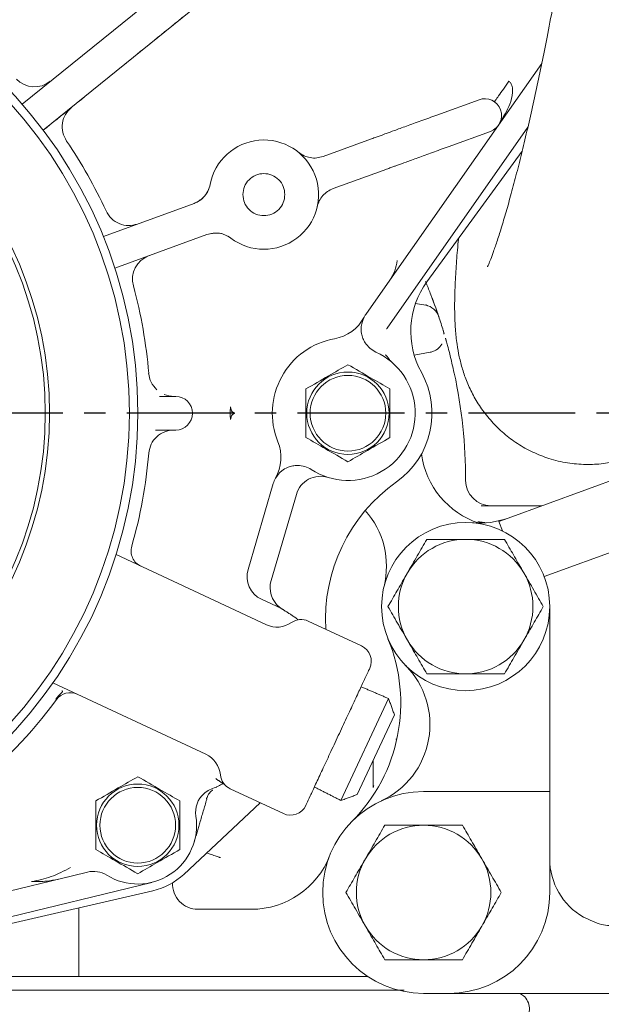
# Model space of a CAD drawing. Units: millimetres. Extents: x 0 to 1189, y 0 to 841.
# Drawn here: x 856 to 891, y 195 to 254 of the extents above; entities that cross this region are included whole.
import ezdxf

# ---------------------------------------------------------------- set-up
doc = ezdxf.new("R2010")
doc.units = ezdxf.units.MM
doc.linetypes.add('CENTER', pattern=[10.16, 6.35, -1.27, 1.27, -1.27])

msp = doc.modelspace()

# ---------------------------------------------------------------- linework, layer by layer
at = {"color": 7, "linetype": 'Continuous', "lineweight": 15}
for p, q in [((869.3294, 259.2911), (856.1352, 248.6101)), ((857.3936, 247.0556), (870.5878, 257.7366)), ((884.4702, 247.3545), (887.0424, 251.0235)), ((883.3093, 248.8682), (880.7959, 247.9534)), ((877.8408, 235.2854), (886.2158, 247.2314)), ((878.0091, 238.1385), (884.4702, 247.3545)), ((876.9198, 246.5426), (874.0364, 245.4932)), ((881.48, 246.074), (883.9934, 246.9888)), ((880.2116, 238.0384), (885.8753, 245.8057)), ((874.634, 243.5823), (877.6039, 244.6633)), ((866.3613, 242.6996), (860.968, 240.7366)), ((861.652, 238.8573), (867.1317, 240.8517)), ((876.573, 236.0901), (878.0091, 238.1385)), ((879.5356, 236.7535), (880.1393, 236.6471)), ((879.4538, 233.6851), (880.4043, 233.8527)), ((885.0445, 223.9944), (900.6248, 229.6652)), ((869.5732, 220.9421), (871.0726, 226.0422)), ((887.184, 220.5165), (901.9929, 225.9065)), ((870.9439, 220.2863), (872.4463, 225.3967)), ((887.0558, 224.7265), (883.4454, 224.7265)), ((884.4909, 223.7929), (885.0445, 223.9944)), ((884.6975, 223.2252), (884.4909, 223.7929)), ((861.7226, 221.8166), (870.6619, 217.6481)), ((871.5634, 218.6069), (870.3784, 219.1595)), ((887.5154, 218.7265), (887.5154, 207.7265)), ((873.1524, 217.866), (876.3245, 216.3868)), ((867.0697, 209.9445), (857.9674, 214.1889)), ((875.0996, 207.1992), (877.9265, 213.2614)), ((876.0661, 207.5509), (878.2783, 212.2949)), ((877.0154, 209.5867), (877.0154, 207.9751)), ((871.6757, 206.4174), (868.5036, 207.8966)), ((880.0154, 207.7265), (887.5154, 207.7265)), ((887.5154, 207.7265), (887.5154, 201.7265)), ((870.3008, 207.0586), (865.746, 202.8035)), ((859.135, 202.7214), (846.4584, 199.6296)), ((859.135, 202.7214), (860.0203, 202.9374)), ((843.3448, 197.3262), (863.8448, 202.3262)), ((863.9171, 201.8295), (843.3608, 197.073)), ((859.5154, 200.811), (859.5154, 196.7265)), ((869.7685, 200.7265), (866.5861, 200.7265)), ((859.5154, 196.7265), (810.5154, 196.7265)), ((859.5154, 196.7265), (876.6988, 196.7265)), ((872.5154, 195.9265), (797.5154, 195.9265)), ((872.5154, 195.9265), (878.4792, 195.9265)), ((881.5154, 195.7265), (880.0154, 195.7265)), ((889.526, 195.7265), (881.5154, 195.7265)), ((891.8143, 195.7265), (889.526, 195.7265))]:
    msp.add_line(p, q, dxfattribs=at)
at = {"color": 1, "linetype": 'CENTER'}
msp.add_line((960.153, 230.2265), (705.3793, 230.2265), dxfattribs=at)
at = {"color": 7, "linetype": 'Continuous', "lineweight": 15, "flags": 128}
for points in [[(881.2427, 234.9452), (881.2035, 235.0754), (881.1991, 235.0899)], [(866.2654, 230.2213), (866.2654, 230.2226), (866.2654, 230.2239), (866.2654, 230.2252), (866.2654, 230.2265), (866.2654, 230.2278), (866.2654, 230.2291), (866.2654, 230.2304), (866.2654, 230.2317)], [(868.7654, 230.2315), (868.7654, 230.2303), (868.7654, 230.229), (868.7654, 230.2278), (868.7654, 230.2265), (868.7654, 230.2253), (868.7654, 230.224), (868.7654, 230.2228), (868.7654, 230.2215)]]:
    msp.add_lwpolyline(points, dxfattribs=at)
at = {"color": 7, "linetype": 'Continuous', "lineweight": 15}
for centre, radius in [((835.0154, 230.2265), 28), ((835.0154, 230.2265), 27.5), ((835.0154, 230.2265), 22.75), ((835.0154, 230.2265), 22.5), ((875.5154, 230.2265), 2.45), ((875.5154, 230.2265), 2.25), ((882.5154, 218.7265), 5), ((863.0154, 205.7265), 2.45), ((863.0154, 205.7265), 2.25)]:
    msp.add_circle(centre, radius, dxfattribs=at)
for centre, radius, start, end in [((856.8732, 251.131), 1.495, 223.72287, 308.990994), ((883.6514, 247.9285), 1, 290, 110), ((835.0154, 230.2265), 28.75, 24.740595, 34.259118), ((870.5154, 243.2265), 3.25, 232.816676, 169.291131), ((864.1989, 238.188), 1.5, 110, 195.259405), ((835.0154, 230.2265), 28.75, 4.740595, 15.259405), ((884.2516, 235.0926), 5, 143.901716, 209.117673), ((879.9657, 235.6622), 1, 18.654195, 80), ((877.8013, 235.229), 1.5, 144.966808, 151.859167), ((852.0154, 226.2265), 30.5, 16.971611, 18.654195), ((874.2741, 237.1156), 2.5, 280.214432, 331.859168), ((875.5154, 230.2265), 4.5, 100.214433, 202.125964), ((877.8013, 235.229), 1.5, 212.887632, 245.442489), ((875.5154, 230.2265), 4, 236.89791, 65.442489), ((875.5154, 230.2265), 5, 305.283058, 29.117673), ((852.0154, 226.2265), 30.5, 0, 12.068857), ((865.1619, 232.7265), 1.5, 247.043318, 270), ((865.2704, 230.2315), 0.995, 0.009469, 90), ((865.2704, 230.2215), 0.995, 270, 359.990531), ((869.0309, 227.59), 2.5, 330.481231, 22.125968), ((835.0154, 230.2265), 28.75, 344.021483, 355.259405), ((884.848, 228.4507), 5, 187.421149, 252.089508), ((872.5117, 225.6192), 1.5, 56.89791, 89.452761), ((872.5117, 225.6192), 1.5, 150.481231, 163.617417), ((873.8854, 224.9736), 1.5, 72.760278, 163.617417), ((884.1797, 217.9819), 10, 125.283058, 183.459436), ((884.0154, 226.2265), 1.5, 180, 270), ((872.8063, 221.121), 5, 346.146135, 41.600945), ((883.3344, 228.6929), 5, 265.302454, 290), ((882.5154, 218.7265), 4, 90, 150), ((882.5154, 218.7265), 4, 30, 90), ((871.0123, 220.519), 1.5, 163.617417, 245), ((872.383, 219.8632), 1.5, 163.617417, 230.912615), ((882.5154, 218.7265), 4, 150, 210), ((882.5154, 218.7265), 4, 330, 30), ((872.7298, 216.9597), 1, 65, 125.000001), ((871.2959, 219.0075), 1.5, 245, 304.999999), ((868.6545, 212.9928), 10, 315.239539, 22.472874), ((882.5154, 218.7265), 4, 210, 270), ((882.5154, 218.7265), 4, 270, 330), ((875.9019, 215.4805), 1, 335, 65), ((875.3923, 211.7078), 5, 294.852303, 44.576936), ((835.0154, 230.2265), 28.75, 293.700434, 323.688885), ((858.9884, 212.6095), 1, 65.00001, 143.688884), ((866.4358, 208.585), 1.5, 5.000002, 65), ((868.9263, 208.8029), 1, 184.999998, 245), ((867.9557, 206.497), 1.5, 101.429827, 131.82096), ((867.9557, 206.497), 1.5, 131.82096, 188.864751), ((880.0154, 201.7265), 6, 90, 270), ((872.0983, 207.3237), 1, 245, 335), ((863.0154, 205.7265), 3.5, 238.133965, 8.864751), ((880.0154, 201.7265), 4, 90, 150), ((880.0154, 201.7265), 4, 30, 90), ((869.7685, 205.7265), 5, 270, 338.676314), ((880.0154, 201.7265), 4, 150, 210), ((880.0154, 201.7265), 4, 330, 30), ((891.5154, 203.7265), 4, 180, 240.175193), ((860.3757, 201.4801), 1.5, 58.133965, 103.706961), ((863.0154, 205.7265), 4, 283.028116, 313.051444), ((866.5861, 202.2265), 1.5, 176.982618, 270), ((881.5154, 201.7265), 6, 270, 0), ((880.0154, 201.7265), 4, 210, 270), ((880.0154, 201.7265), 4, 270, 330)]:
    msp.add_arc(centre, radius, start, end, dxfattribs=at)
for points, degree in [([(890.1162, 266.8058), (887.3557, 252.5847)], 1), ([(857.3912, 247.0536), (870.5884, 257.7371)], 1), ([(885.0865, 249.9756), (884.9737, 249.8146), (884.748, 249.4928), (884.4634, 249.0868), (884.2642, 248.8027), (884.2384, 248.7658), (884.2254, 248.7474)], 3), ([(859.0723, 248.4145), (858.9407, 248.2821), (858.6775, 248.0172), (858.503, 247.4748), (858.5138, 246.9051), (858.6895, 246.5756), (858.7773, 246.4109)], 3), ([(874.0364, 245.4932), (873.9115, 245.458), (873.6616, 245.3876), (873.2696, 245.4094), (872.8924, 245.5183), (872.6798, 245.6673), (872.5735, 245.7418)], 3), ([(869.2654, 243.2265), (869.2842, 243.3901), (869.3218, 243.7173), (869.6109, 244.1334), (870.024, 244.4114), (870.5154, 244.509), (871.0068, 244.4114), (871.42, 244.1334), (871.7091, 243.7173), (871.7466, 243.3901), (871.7654, 243.2265)], 3), ([(867.322, 243.8304), (867.2885, 243.705), (867.2214, 243.4543), (867.0025, 243.1283), (866.7162, 242.8597), (866.4795, 242.753), (866.3612, 242.6996)], 3), ([(873.6844, 242.5055), (873.7209, 242.6253), (873.7938, 242.8647), (874.0118, 243.174), (874.2914, 243.4289), (874.5198, 243.5312), (874.634, 243.5823)], 3), ([(871.7654, 243.2265), (871.7466, 243.0629), (871.7091, 242.7357), (871.42, 242.3196), (871.0068, 242.0416), (870.5154, 241.944), (870.024, 242.0416), (869.6109, 242.3196), (869.3218, 242.7357), (869.2842, 243.0629), (869.2654, 243.2265)], 3), ([(866.3612, 242.6996), (866.3613, 242.6996)], 1), ([(861.1265, 242.2587), (861.2228, 242.098), (861.4153, 241.7767), (861.8996, 241.473), (862.4562, 241.3428), (862.82, 241.4322), (863.0019, 241.4769)], 3), ([(867.1317, 240.8517), (867.252, 240.8859), (867.4928, 240.9544), (867.8708, 240.9388), (868.2366, 240.8421), (868.4464, 240.7055), (868.5512, 240.6372)], 3), ([(878.448, 239.309), (878.4121, 239.0999), (878.3401, 238.6819), (878.1195, 238.3197), (878.0091, 238.1385)], 3), ([(880.1715, 237.9518), (880.127, 238.0567)], 1), ([(880.1478, 236.6694), (880.2692, 236.6151)], 1), ([(880.592, 236.8834), (880.5225, 237.0707)], 1), ([(880.592, 236.8834), (880.5225, 237.0707)], 1), ([(880.6003, 236.8612), (880.5357, 237.0359)], 1), ([(880.862, 236.1057), (880.8594, 236.1161)], 1), ([(877.8408, 235.2854), (877.8175, 235.2512)], 1), ([(881.202, 235.0805), (881.2271, 234.922)], 1), ([(881.3629, 234.5274), (881.3178, 234.6895)], 1), ([(881.3629, 234.5274), (881.3178, 234.6895)], 1), ([(881.3629, 234.5274), (881.3178, 234.6895)], 1), ([(881.3629, 234.5274), (881.3178, 234.6895)], 1), ([(881.3629, 234.5274), (881.3178, 234.6895)], 1), ([(881.3629, 234.5274), (881.3178, 234.6895)], 1), ([(877.7906, 233.6401), (877.7551, 233.7007)], 1), ([(868.5173, 230.3874), (868.5154, 230.2265)], 1), ([(868.5154, 230.2265), (868.5173, 230.0656)], 1), ([(868.5257, 230.6064), (868.5173, 230.3874)], 1), ([(868.6547, 230.3013), (868.7654, 230.2315)], 1), ([(868.7654, 230.2215), (868.6547, 230.1517)], 1), ([(868.5173, 230.0656), (868.5257, 229.8466)], 1), ([(865.1619, 229.2265), (864.9757, 229.2063), (864.6034, 229.1659), (864.1248, 228.8532), (863.7736, 228.4021), (863.7026, 228.0344), (863.6671, 227.8505)], 3), ([(864.0731, 229.2265), (864.3151, 229.2265)], 1), ([(883.5644, 223.7276), (883.2468, 223.7702)], 1), ([(883.6668, 223.7265), (883.5644, 223.7276)], 1), ([(863.1934, 221.1307), (863.0917, 221.1915), (862.8882, 221.3131), (862.6891, 221.6144), (862.5923, 221.9623), (862.6339, 222.1956), (862.6547, 222.3123)], 3), ([(871.6614, 218.5482), (872.3514, 218.0993)], 1), ([(877.9265, 213.2614), (876.2965, 213.9604)], 1), ([(878.2783, 212.2949), (877.9265, 213.2614)], 1), ([(878.411, 210.7994), (878.3734, 210.8603)], 1), ([(867.6483, 208.5058), (868.0558, 208.2106)], 1), ([(867.6584, 207.9673), (867.7121, 208.0036)], 1), ([(868.0944, 208.1802), (868.0955, 208.1805)], 1), ([(868.0955, 208.1805), (868.1348, 208.1917)], 1), ([(873.5164, 207.9986), (875.0996, 207.1992)], 1), ([(867.1157, 207.2646), (867.1062, 207.307)], 1), ([(875.0996, 207.1992), (876.0661, 207.5509)], 1), ([(866.3733, 204.7393), (866.7058, 205.8704)], 1)]:
    msp.add_open_spline(points, degree=degree, dxfattribs=at)
for points, knots in [([(887.3557, 252.5847), (887.3039, 252.3199), (887.1535, 251.5515), (886.8931, 250.282), (886.5737, 248.7968), (886.247, 247.3514), (885.9176, 245.9637), (885.5897, 244.6512), (885.2684, 243.4313), (884.9591, 242.3213), (884.668, 241.3385), (884.4022, 240.5001), (884.1792, 239.8483), (884.0044, 239.3787), (883.8858, 239.0857), (883.8162, 238.9326), (883.816, 238.9323), (883.8159, 238.9322)], [0, 0, 0, 0, 0.04149315, 0.12042723, 0.19932079, 0.27803759, 0.35645279, 0.43441394, 0.51172394, 0.58811695, 0.66322419, 0.73652768, 0.8073065, 0.86694227, 0.92155975, 0.97066496, 1, 1, 1, 1]), ([(882.0969, 240.6239), (882.09, 240.5598), (882.0332, 240.0273), (881.9596, 239.0994), (881.8804, 237.8212), (881.8494, 236.534), (881.881, 235.4005), (881.9841, 234.4001), (882.1222, 233.6095), (882.3148, 232.8519), (882.588, 232.0729), (882.9607, 231.2763), (883.4469, 230.4817), (884.0516, 229.7175), (884.77, 229.0145), (885.5896, 228.3998), (886.4937, 227.8942), (887.4915, 227.5016), (888.5541, 227.2493), (889.6448, 227.1532), (890.6977, 227.2076), (891.696, 227.3952), (892.6266, 227.698), (893.4784, 228.0966), (894.2423, 228.5699), (894.913, 229.095), (895.492, 229.6507), (895.9874, 230.2212), (896.4163, 230.8035), (896.8031, 231.4147), (897.1812, 232.1045), (897.6034, 232.9935), (898.0331, 234.0476), (898.4668, 235.255), (898.874, 236.4993), (899.2747, 237.8241), (899.6756, 239.2447), (900.0663, 240.7156), (900.4491, 242.2386), (900.8239, 243.8089), (901.1893, 245.4181), (901.543, 247.0557), (901.8399, 248.4972), (902.0146, 249.3882), (902.0809, 249.7264)], [0, 0, 0, 0, 0.0044201, 0.0367005, 0.0702554, 0.1062582, 0.1481546, 0.173351, 0.193046, 0.211369, 0.229172, 0.2469907, 0.2651325, 0.2836488, 0.3024286, 0.3213695, 0.3403971, 0.3594789, 0.3802357, 0.4002304, 0.4195139, 0.4381854, 0.4563192, 0.4739612, 0.4911417, 0.5079014, 0.524362, 0.5408585, 0.5578929, 0.5763769, 0.5978388, 0.6251096, 0.6648366, 0.6992601, 0.7313178, 0.7650144, 0.7972731, 0.8287278, 0.8597025, 0.8903732, 0.9208473, 0.9511971, 0.9814758, 1, 1, 1, 1]), ([(885.0865, 249.9756), (885.1089, 249.9576), (885.1548, 249.9208), (885.2298, 249.818), (885.3065, 249.6081), (885.3101, 249.1749), (885.1115, 248.4142), (884.7669, 247.8554), (884.5467, 247.4983)], [0, 0, 0, 0, 0.0298919, 0.0612562, 0.1325259, 0.2651392, 0.5303365, 1, 1, 1, 1]), ([(880.7959, 247.9534), (880.4784, 247.8379), (879.8434, 247.6067), (878.9748, 247.2906), (878.2401, 247.0232), (877.9373, 246.913), (877.7859, 246.8579)], [0, 0, 0, 0, 0.2499994, 0.5000002, 0.7499982, 1, 1, 1, 1]), ([(877.7859, 246.8579), (877.7403, 246.8413), (877.6492, 246.8081), (877.4433, 246.7332), (877.2011, 246.645), (877.0136, 246.5768), (876.9198, 246.5426)], [0, 0, 0, 0, 0.2500597, 0.5000115, 0.749844, 1, 1, 1, 1]), ([(878.4699, 244.9785), (878.6213, 245.0336), (878.9242, 245.1438), (879.6588, 245.4112), (880.5274, 245.7273), (881.1625, 245.9585), (881.48, 246.074)], [0, 0, 0, 0, 0.2499995, 0.5000002, 0.7499983, 1, 1, 1, 1]), ([(877.6039, 244.6633), (877.6976, 244.6974), (877.8851, 244.7656), (878.1272, 244.8537), (878.3332, 244.9287), (878.4243, 244.9619), (878.4699, 244.9785)], [0, 0, 0, 0, 0.2500561, 0.5000043, 0.7498395, 1, 1, 1, 1]), ([(867.3221, 243.8305), (867.2829, 243.6909), (867.2045, 243.4118), (866.8973, 242.9797), (866.5643, 242.8058), (866.3613, 242.6996)], [0, 0, 0, 0, 0.2806338, 0.5612704, 1, 1, 1, 1]), ([(868.5512, 240.6372), (868.4331, 240.7121), (868.1967, 240.862), (867.6995, 240.9798), (867.3459, 240.8999), (867.1303, 240.8512)], [0, 0, 0, 0, 0.28059067, 0.56118368, 1, 1, 1, 1]), ([(880.1715, 237.9518), (880.2653, 237.7219), (880.4593, 237.2461), (880.7015, 236.5935), (880.8431, 236.1886), (880.9046, 236.0074), (880.9103, 235.9905), (880.9131, 235.9821)], [0, 0, 0, 0, 0.2282513, 0.4722734, 0.7329653, 0.8663571, 1, 1, 1, 1]), ([(880.8511, 236.1497), (880.8322, 236.207), (880.7947, 236.3208), (880.6987, 236.5976), (880.619, 236.8109), (880.592, 236.8834)], [0, 0, 0, 0, 0.40104309, 0.79662777, 1, 1, 1, 1]), ([(876.5416, 234.4145), (876.4922, 234.5024), (876.3881, 234.6874), (876.2987, 235.0388), (876.2915, 235.5022), (876.4055, 235.7667), (876.4786, 235.9365)], [0, 0, 0, 0, 0.1320207, 0.2779355, 0.5366014, 1, 1, 1, 1]), ([(881.2427, 234.9452), (881.2403, 234.9534), (881.2353, 234.9701), (881.2159, 235.0348), (881.1938, 235.1075), (881.1894, 235.122), (881.1871, 235.1294)], [0, 0, 0, 0, 0.23942502, 0.48412059, 0.7369586, 1, 1, 1, 1]), ([(880.4043, 233.8527), (880.473, 233.8692), (880.6103, 233.9023), (880.7981, 234.0049), (880.9577, 234.1432), (881.0604, 234.2633), (881.0956, 234.3402), (881.1014, 234.3531)], [0, 0, 0, 0, 0.2380351, 0.4760702, 0.7141053, 0.9521405, 1, 1, 1, 1]), ([(881.8264, 232.6005), (881.7854, 232.7977), (881.7029, 233.1942), (881.5678, 233.7607), (881.4497, 234.22), (881.387, 234.4419), (881.3629, 234.5274)], [0, 0, 0, 0, 0.2726767, 0.5481245, 0.8257534, 1, 1, 1, 1]), ([(878.0999, 233.2795), (878.0796, 233.3041), (878.0197, 233.3772), (877.9183, 233.501), (877.824, 233.6161), (877.7693, 233.6827), (877.7562, 233.6987)], [0, 0, 0, 0, 0.1765245, 0.5228802, 0.8855138, 1, 1, 1, 1]), ([(873.0154, 231.6699), (873.4621, 231.9278), (874.2975, 232.4101), (875.1287, 232.89), (875.5154, 233.1133)], [0, 0, 0, 0, 0.5347467, 1, 1, 1, 1]), ([(875.5154, 233.1133), (875.9621, 232.8553), (876.7975, 232.3731), (877.6287, 231.8932), (878.0154, 231.6699)], [0, 0, 0, 0, 0.5347467, 1, 1, 1, 1]), ([(864.1461, 231.6229), (864.0196, 231.7634), (863.7672, 232.044), (863.6929, 232.4169), (863.6559, 232.603)], [0, 0, 0, 0, 0.5009648, 1, 1, 1, 1]), ([(873.0154, 228.7831), (873.0154, 228.809), (873.0154, 229.329), (873.0154, 230.3173), (873.0154, 231.2455), (873.0154, 231.6699)], [0, 0, 0, 0, 0.0276111, 0.5554255, 1, 1, 1, 1]), ([(878.0154, 231.6699), (878.0154, 231.644), (878.0154, 231.124), (878.0154, 230.1357), (878.0154, 229.2075), (878.0154, 228.7831)], [0, 0, 0, 0, 0.0276111, 0.5554255, 1, 1, 1, 1]), ([(865.2704, 231.2265), (865.2574, 231.2265), (865.2314, 231.2265), (865.0253, 231.2265), (864.7204, 231.2265), (864.4502, 231.2265), (864.3151, 231.2265)], [0, 0, 0, 0, 0.2500062, 0.5000048, 0.7500136, 1, 1, 1, 1]), ([(868.6547, 230.3013), (868.6415, 230.3114), (868.6144, 230.3321), (868.582, 230.3859), (868.5534, 230.4786), (868.5366, 230.556), (868.5257, 230.6064)], [0, 0, 0, 0, 0.1453101, 0.2993933, 0.5449846, 1, 1, 1, 1]), ([(868.5257, 229.8466), (868.5365, 229.8963), (868.5532, 229.9738), (868.5817, 230.0664), (868.6144, 230.1209), (868.6415, 230.1416), (868.6547, 230.1517)], [0, 0, 0, 0, 0.4488159, 0.7005851, 0.85437, 1, 1, 1, 1]), ([(864.3151, 229.2265), (864.4502, 229.2265), (864.7204, 229.2265), (865.0253, 229.2265), (865.2314, 229.2265), (865.2574, 229.2265), (865.2704, 229.2265)], [0, 0, 0, 0, 0.2499864, 0.4999952, 0.7499938, 1, 1, 1, 1]), ([(875.5154, 227.3398), (875.0687, 227.5977), (874.2334, 228.08), (873.4021, 228.5599), (873.0154, 228.7831)], [0, 0, 0, 0, 0.5347467, 1, 1, 1, 1]), ([(878.0154, 228.7831), (877.5687, 228.5252), (876.7334, 228.0429), (875.9021, 227.563), (875.5154, 227.3398)], [0, 0, 0, 0, 0.5347467, 1, 1, 1, 1]), ([(871.2064, 226.3582), (871.3107, 226.5108), (871.4732, 226.7486), (871.8686, 226.9904), (872.2133, 227.1029), (872.4253, 227.1139), (872.526, 227.1191)], [0, 0, 0, 0, 0.4633862, 0.7220813, 0.8679789, 1, 1, 1, 1]), ([(880.206, 222.7265), (880.0185, 222.4017), (879.64, 221.7461), (879.2487, 221.0684), (879.0513, 220.7265)], [0, 0, 0, 0, 0.495458, 1, 1, 1, 1]), ([(882.5154, 222.7265), (882.3479, 222.7265), (881.5666, 222.7265), (880.8046, 222.7265), (880.206, 222.7265)], [0, 0, 0, 0, 0.2143775, 1, 1, 1, 1]), ([(884.8248, 222.7265), (884.683, 222.7265), (883.9314, 222.7265), (883.1497, 222.7265), (882.5154, 222.7265)], [0, 0, 0, 0, 0.18869645, 1, 1, 1, 1]), ([(885.9795, 220.7265), (885.9522, 220.7739), (885.7449, 221.1329), (885.3541, 221.8098), (885.0023, 222.4191), (884.8248, 222.7265)], [0, 0, 0, 0, 0.0700858, 0.5307822, 1, 1, 1, 1]), ([(879.0513, 220.7265), (879.024, 220.6791), (878.8167, 220.3201), (878.4259, 219.6432), (878.0741, 219.0339), (877.8966, 218.7265)], [0, 0, 0, 0, 0.0700858, 0.5307822, 1, 1, 1, 1]), ([(887.1342, 218.7265), (886.9467, 219.0513), (886.5682, 219.7069), (886.1769, 220.3846), (885.9795, 220.7265)], [0, 0, 0, 0, 0.495458, 1, 1, 1, 1]), ([(871.2928, 218.8183), (871.3214, 218.7931), (871.366, 218.7537), (871.4152, 218.7155), (871.4323, 218.7027), (871.4366, 218.6994), (871.4371, 218.6991), (871.4372, 218.6989)], [0, 0, 0, 0, 0.5233102, 0.8165053, 0.9180895, 0.9607206, 1, 1, 1, 1]), ([(871.3581, 218.7351), (871.3967, 218.7069), (871.4685, 218.6544), (871.548, 218.6152), (871.5848, 218.5969)], [0, 0, 0, 0, 0.5361311, 1, 1, 1, 1]), ([(871.4934, 218.6525), (871.4733, 218.6667), (871.4331, 218.6952), (871.3965, 218.7283), (871.3782, 218.7448)], [0, 0, 0, 0, 0.5000061, 1, 1, 1, 1]), ([(871.4372, 218.6989), (871.4546, 218.6852), (871.4892, 218.658), (871.5316, 218.6281), (871.5593, 218.6095), (871.562, 218.6079), (871.5634, 218.6069)], [0, 0, 0, 0, 0.202691, 0.4027958, 0.6735428, 1, 1, 1, 1]), ([(871.6614, 218.5482), (871.6462, 218.5568), (871.6146, 218.5745), (871.5855, 218.5927), (871.5665, 218.6048), (871.5645, 218.6062), (871.5634, 218.6069)], [0, 0, 0, 0, 0.24046468, 0.50007208, 0.74590292, 1, 1, 1, 1]), ([(877.8966, 218.7265), (878.0841, 218.4017), (878.4626, 217.7461), (878.8539, 217.0684), (879.0513, 216.7265)], [0, 0, 0, 0, 0.495458, 1, 1, 1, 1]), ([(885.9795, 216.7265), (886.0069, 216.7739), (886.2142, 217.1329), (886.605, 217.8098), (886.9567, 218.4191), (887.1342, 218.7265)], [0, 0, 0, 0, 0.0700858, 0.5307822, 1, 1, 1, 1]), ([(872.3514, 218.0993), (872.3705, 218.0846), (872.4104, 218.0539), (872.4743, 218.003), (872.5377, 217.9508), (872.5434, 217.9459), (872.5471, 217.9428)], [0, 0, 0, 0, 0.1064073, 0.22225063, 0.5016237, 1, 1, 1, 1]), ([(879.0513, 216.7265), (879.0787, 216.6791), (879.286, 216.3201), (879.6768, 215.6432), (880.0285, 215.0339), (880.206, 214.7265)], [0, 0, 0, 0, 0.0700858, 0.5307822, 1, 1, 1, 1]), ([(884.8248, 214.7265), (885.0123, 215.0513), (885.3908, 215.7069), (885.7821, 216.3846), (885.9795, 216.7265)], [0, 0, 0, 0, 0.495458, 1, 1, 1, 1]), ([(876.8082, 215.0579), (876.7963, 215.0323), (876.772, 214.9802), (876.5766, 214.5613), (876.2766, 213.9178), (875.8871, 213.0827), (875.4342, 212.1113), (874.9412, 211.0541), (874.4415, 209.9825), (874.1419, 209.34), (873.9947, 209.0242)], [0, 0, 0, 0, 0.1228825, 0.25, 0.3771175, 0.5, 0.6228825, 0.75, 0.8771175, 1, 1, 1, 1]), ([(880.206, 214.7265), (880.8046, 214.7265), (881.5666, 214.7265), (882.3479, 214.7265), (882.5154, 214.7265)], [0, 0, 0, 0, 0.7856225, 1, 1, 1, 1]), ([(882.5154, 214.7265), (883.1497, 214.7265), (883.9314, 214.7265), (884.683, 214.7265), (884.8248, 214.7265)], [0, 0, 0, 0, 0.8113035, 1, 1, 1, 1]), ([(858.1348, 213.2201), (858.1562, 213.2484), (858.1992, 213.3055), (858.2931, 213.4115), (858.4126, 213.5279), (858.5062, 213.6358), (858.5456, 213.6981), (858.526, 213.7317), (858.5253, 213.7328)], [0, 0, 0, 0, 0.0937035, 0.188649, 0.3971424, 0.6560181, 0.9880656, 1, 1, 1, 1]), ([(858.1331, 213.2206), (858.1342, 213.2202), (858.1812, 213.2021), (858.1819, 213.2018), (858.1826, 213.2016)], [0, 0, 0, 0, 0.0236376, 1, 1, 1, 1]), ([(860.5154, 207.1699), (860.9621, 207.4278), (861.7975, 207.9101), (862.6287, 208.39), (863.0154, 208.6133)], [0, 0, 0, 0, 0.5347467, 1, 1, 1, 1]), ([(863.0154, 208.6133), (863.4621, 208.3553), (864.2975, 207.8731), (865.1287, 207.3932), (865.5154, 207.1699)], [0, 0, 0, 0, 0.5347467, 1, 1, 1, 1]), ([(873.9947, 209.0242), (873.8544, 208.7235), (873.5688, 208.111), (873.2528, 207.4334), (873.0431, 206.9837), (873.0173, 206.9283), (873.0046, 206.9011)], [0, 0, 0, 0, 0.245467, 0.5, 0.754533, 1, 1, 1, 1]), ([(867.7121, 208.0036), (867.763, 208.0354), (867.8618, 208.0971), (868.0184, 208.153), (868.0944, 208.1802)], [0, 0, 0, 0, 0.5142649, 1, 1, 1, 1]), ([(868.0558, 208.2106), (868.0626, 208.2054), (868.076, 208.1952), (868.0883, 208.1851), (868.0944, 208.1802)], [0, 0, 0, 0, 0.5075637, 1, 1, 1, 1]), ([(877.0154, 207.9751), (877.0174, 207.9804), (877.0216, 207.9916), (877.044, 208.0542), (877.0556, 208.0868)], [0, 0, 0, 0, 0.4799451, 1, 1, 1, 1]), ([(867.1062, 207.307), (867.1411, 207.3944), (867.2152, 207.5803), (867.3641, 207.7464), (867.4664, 207.8059), (867.4756, 207.8112)], [0, 0, 0, 0, 0.4471752, 0.9506561, 1, 1, 1, 1]), ([(860.5154, 204.2831), (860.5154, 204.309), (860.5154, 204.829), (860.5154, 205.8173), (860.5154, 206.7455), (860.5154, 207.1699)], [0, 0, 0, 0, 0.0276111, 0.5554255, 1, 1, 1, 1]), ([(865.5154, 207.1699), (865.5154, 207.144), (865.5154, 206.624), (865.5154, 205.6357), (865.5154, 204.7075), (865.5154, 204.2831)], [0, 0, 0, 0, 0.0276111, 0.5554255, 1, 1, 1, 1]), ([(866.7058, 205.8704), (866.7739, 206.1018), (866.908, 206.5579), (867.0471, 207.0314), (867.1157, 207.2646)], [0, 0, 0, 0, 0.5073542, 1, 1, 1, 1]), ([(877.706, 205.7265), (877.5185, 205.4017), (877.14, 204.7461), (876.7487, 204.0684), (876.5513, 203.7265)], [0, 0, 0, 0, 0.495458, 1, 1, 1, 1]), ([(880.0154, 205.7265), (879.8479, 205.7265), (879.0666, 205.7265), (878.3046, 205.7265), (877.706, 205.7265)], [0, 0, 0, 0, 0.2143775, 1, 1, 1, 1]), ([(882.3248, 205.7265), (882.183, 205.7265), (881.4314, 205.7265), (880.6497, 205.7265), (880.0154, 205.7265)], [0, 0, 0, 0, 0.18869645, 1, 1, 1, 1]), ([(883.4795, 203.7265), (883.4522, 203.7739), (883.2449, 204.1329), (882.8541, 204.8098), (882.5023, 205.4191), (882.3248, 205.7265)], [0, 0, 0, 0, 0.0700858, 0.5307822, 1, 1, 1, 1]), ([(863.0154, 202.8398), (862.5687, 203.0977), (861.7334, 203.58), (860.9021, 204.0599), (860.5154, 204.2831)], [0, 0, 0, 0, 0.5347467, 1, 1, 1, 1]), ([(865.5154, 204.2831), (865.0687, 204.0252), (864.2334, 203.5429), (863.4021, 203.063), (863.0154, 202.8398)], [0, 0, 0, 0, 0.53474673, 1, 1, 1, 1]), ([(867.1145, 204.0819), (867.1807, 204.0589), (867.3419, 204.0027), (867.594, 203.914), (867.7924, 203.8445), (867.8919, 203.8095), (867.9179, 203.8003), (867.9251, 203.7978), (867.9273, 203.797), (867.928, 203.7968), (867.9283, 203.7967)], [0, 0, 0, 0, 0.258087, 0.6287483, 0.9019101, 0.9728452, 0.9918939, 0.9973147, 0.9989992, 1, 1, 1, 1]), ([(859.0165, 203.2072), (858.6333, 203.0085), (857.8815, 202.6188), (857.0875, 202.4555), (856.6981, 202.3754)], [0, 0, 0, 0, 0.5096574, 1, 1, 1, 1]), ([(876.5513, 203.7265), (876.524, 203.6791), (876.3167, 203.3201), (875.9259, 202.6432), (875.5741, 202.0339), (875.3966, 201.7265)], [0, 0, 0, 0, 0.0700858, 0.5307822, 1, 1, 1, 1]), ([(884.6342, 201.7265), (884.4467, 202.0513), (884.0682, 202.7069), (883.6769, 203.3846), (883.4795, 203.7265)], [0, 0, 0, 0, 0.495458, 1, 1, 1, 1]), ([(856.6981, 202.3754), (857.0482, 202.3725), (857.6178, 202.3679), (858.4413, 202.5525), (858.9163, 202.6682), (859.135, 202.7214)], [0, 0, 0, 0, 0.4627656, 0.7527236, 1, 1, 1, 1]), ([(875.3966, 201.7265), (875.5841, 201.4017), (875.9626, 200.7461), (876.3539, 200.0684), (876.5513, 199.7265)], [0, 0, 0, 0, 0.495458, 1, 1, 1, 1]), ([(883.4795, 199.7265), (883.5069, 199.7739), (883.7142, 200.1329), (884.105, 200.8098), (884.4567, 201.4191), (884.6342, 201.7265)], [0, 0, 0, 0, 0.0700858, 0.5307822, 1, 1, 1, 1]), ([(889.526, 200.2563), (889.8814, 200.0878), (890.5274, 199.7815), (891.2088, 199.7436), (891.5154, 199.7265)], [0, 0, 0, 0, 0.550054, 1, 1, 1, 1]), ([(876.5513, 199.7265), (876.5787, 199.6791), (876.786, 199.3201), (877.1768, 198.6432), (877.5285, 198.0339), (877.706, 197.7265)], [0, 0, 0, 0, 0.0700858, 0.5307822, 1, 1, 1, 1]), ([(882.3248, 197.7265), (882.5123, 198.0513), (882.8908, 198.7069), (883.2821, 199.3846), (883.4795, 199.7265)], [0, 0, 0, 0, 0.49545796, 1, 1, 1, 1]), ([(877.706, 197.7265), (878.3046, 197.7265), (879.0666, 197.7265), (879.8479, 197.7265), (880.0154, 197.7265)], [0, 0, 0, 0, 0.7856225, 1, 1, 1, 1]), ([(880.0154, 197.7265), (880.6497, 197.7265), (881.4314, 197.7265), (882.183, 197.7265), (882.3248, 197.7265)], [0, 0, 0, 0, 0.8113035, 1, 1, 1, 1]), ([(878.8572, 195.9265), (878.4938, 195.9265), (877.7444, 195.9265), (876.1415, 195.9265), (874.4126, 195.9265), (873.0703, 195.9265), (872.6029, 195.9265)], [0, 0, 0, 0, 0.1919338, 0.3957254, 0.7895828, 1, 1, 1, 1]), ([(886.2619, 194.4265), (886.29, 194.5735), (886.3457, 194.8651), (886.2235, 195.2645), (886.0165, 195.567), (885.8062, 195.6829), (885.7271, 195.7265)], [0, 0, 0, 0, 0.2840553, 0.563204, 0.8357362, 1, 1, 1, 1])]:
    msp.add_open_spline(points, degree=3, knots=knots, dxfattribs=at)

doc.saveas('drawing.dxf')
